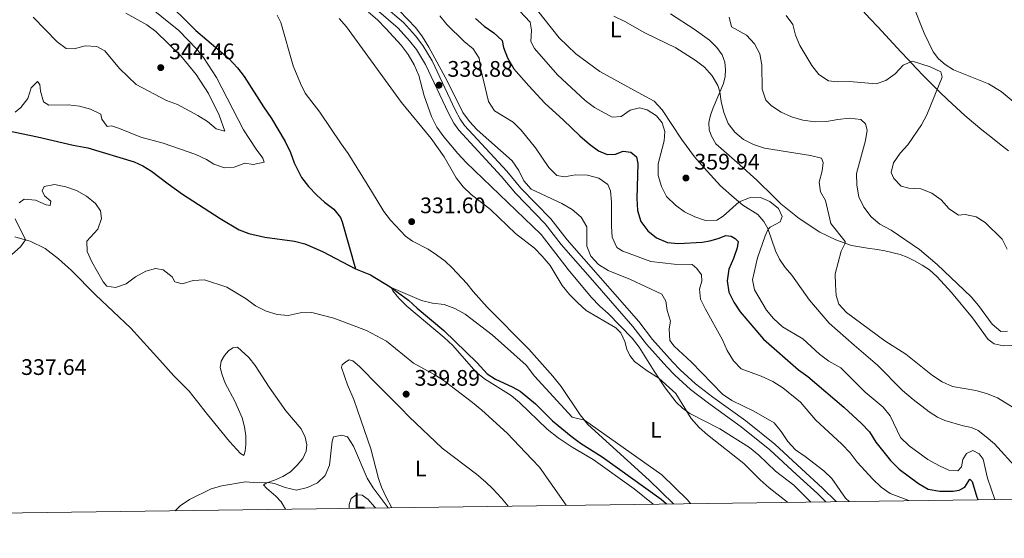
# Model space of a CAD drawing. Units: metres. Extents: x 594380 to 601322, y 692266 to 696988.
# Drawn here: x 595267 to 595705, y 692266 to 692496 of the extents above; entities that cross this region are included whole.
import ezdxf
from ezdxf.enums import TextEntityAlignment as Align

# ---------------------------------------------------------------- set-up
doc = ezdxf.new("R2010")
doc.units = ezdxf.units.M
doc.header["$MEASUREMENT"] = 0
doc.linetypes.add('DGN Style 3', pattern=[120.892044, 86.35146, -34.540584])
for name, color, linetype, lineweight in [('Altimetria', 7, 'Continuous', 0), ('Entidades rusticas', 7, 'Continuous', 0), ('Hidrografía', 7, 'Continuous', 0), ('Límites', 7, 'Continuous', 0), ('Marco', 7, 'Continuous', 0), ('Viales-ffcc', 7, 'Continuous', 0)]:
    doc.layers.add(name, color=color, linetype=linetype, lineweight=lineweight)
doc.styles.add('Style-Arial', font='txt')
doc.styles.add('Style-Arial Narrow', font='txt')

# ---------------------------------------------------------------- blocks, each defined once
blk = doc.blocks.new('5PATER')
at = {"layer": 'Altimetria', "linetype": 'Continuous', "lineweight": 0}
h = blk.add_hatch(color=250, dxfattribs=at)
edge = h.paths.add_edge_path()
edge.add_ellipse((0, 0), major_axis=(-1.1, -1.11), ratio=0.999422, start_angle=0, end_angle=360)

msp = doc.modelspace()

# ---------------------------------------------------------------- linework, layer by layer
at = {"layer": 'Altimetria', "color": 30, "linetype": 'Continuous', "lineweight": 0, "flags": 128}
for points, elevation in [([(595264.572, 692455.287), (595267.132, 692457.388), (595270.168, 692461.36), (595271.743, 692466.136), (595274.533, 692468.918), (595275.636, 692467.604), (595275.887, 692464.684), (595277.233, 692459.871), (595279.5, 692458.446), (595288.208, 692458.578), (595293.253, 692457.923), (595298.108, 692456.677), (595302.747, 692454.461), (595303.152, 692452.234), (595305.617, 692448.96), (595307.503, 692449.252), (595311.116, 692448.076), (595320.624, 692444.098), (595330.522, 692441.425), (595345.109, 692436.392), (595349.814, 692434.281), (595353.075, 692432.131), (595357.808, 692430.499), (595362.097, 692430.86), (595366.872, 692432.539), (595370.605, 692432.02), (595375.467, 692433.047), (595374.868, 692434.822), (595371.895, 692438.842), (595366.34, 692447.384), (595354.198, 692470.797), (595348.451, 692479.595), (595345.419, 692483.573), (595337.414, 692491.693), (595315.517, 692509.419)], 335), ([(595435.65, 692500.542), (595443.064, 692492.868), (595446.063, 692488.867), (595448.856, 692484.273), (595457.028, 692469.187), (595464.022, 692455.19), (595466.892, 692451.096), (595470.444, 692447.476), (595486.015, 692433.579), (595488.935, 692429.363), (595491.139, 692424.717), (595494.475, 692420.986), (595508.091, 692414.591), (595512.702, 692411.93), (595516.64, 692408.495), (595519.273, 692404.225), (595519.297, 692395.613), (595521.082, 692391.2), (595524.378, 692387.442), (595528.795, 692384.758), (595538.695, 692380.778), (595552.569, 692374.209), (595554.429, 692371.143), (595554.967, 692366.945), (595556.544, 692362.196), (595555.865, 692358.856), (595556.218, 692353.654), (595558.203, 692351.177), (595565.844, 692344.026), (595579.607, 692329.726), (595583.791, 692326.984), (595593.672, 692322.229), (595602.686, 692317.04), (595605.823, 692313.146), (595608.801, 692308.614), (595612.167, 692304.914), (595616.519, 692301.97), (595624.744, 692295.637), (595628.361, 692292.183), (595634.458, 692283.493), (595636.137, 692281.958)], 340), ([(595487.031, 692502.808), (595493.918, 692495.399), (595494.616, 692491.825), (595494.343, 692486.827), (595495.965, 692483.608), (595506.105, 692471.934), (595518.473, 692460.524), (595522.613, 692457.335), (595530.538, 692453.019), (595534.534, 692453.312), (595538.579, 692456.249), (595542.662, 692457.247), (595546.166, 692456.321), (595550.259, 692453.718), (595552.743, 692450.493), (595554.032, 692446.725), (595553.638, 692442.542), (595551.028, 692432.342), (595551.072, 692427.064), (595552.46, 692422.261), (595554.764, 692417.746), (595558.67, 692413.839), (595562.804, 692410.926), (595567.337, 692408.711), (595572.098, 692407.122), (595577.202, 692407.232), (595579.958, 692409.05), (595587.027, 692415.33), (595591.747, 692417.225), (595596.543, 692417.259), (595600.685, 692415.553), (595604.589, 692412.478), (595606.176, 692408.874), (595605.329, 692406.544), (595600.853, 692404.07), (595600.024, 692403.201), (595598.603, 692400.237), (595595.259, 692390.47), (595593.01, 692380.594), (595593.909, 692376.156), (595599.208, 692367.161), (595602.456, 692363.362), (595606.363, 692359.678), (595615.388, 692354.396), (595622.919, 692347.553), (595627.092, 692344.399), (595632.399, 692341.477), (595643.165, 692330.607), (595651.234, 692323.973), (595654.379, 692320.083), (595659.01, 692310.51), (595662.886, 692306.729), (595671.136, 692300.707), (595676.326, 692297.839), (595680.541, 692295.962), (595684.449, 692295.563), (595686.203, 692297.429), (595686.757, 692300.581), (595688.422, 692303.377), (595691.155, 692304.643), (595694.049, 692303.222)], 355), ([(595272.621, 692497.539), (595283.23, 692486.584), (595287.326, 692483.675), (595290.806, 692483.43), (595295.831, 692484.771), (595300.967, 692484.566), (595304.567, 692482.597), (595311.012, 692474.748), (595318.439, 692467.546), (595332.034, 692460.556), (595336.964, 692458.647), (595345.978, 692453.829), (595350.286, 692451.156), (595354.128, 692447.885), (595357.978, 692446.853), (595355.409, 692453.98), (595350.708, 692463.564), (595345.146, 692472.104), (595338.443, 692480.346), (595327.234, 692491.199), (595323.243, 692494.211), (595313.802, 692499.444)], 340), ([(595408.877, 692496.997), (595412.162, 692493.227), (595436.681, 692459.647), (595449.873, 692443.601), (595455.692, 692435.369), (595460.981, 692426), (595464.124, 692422.111), (595467.71, 692418.603), (595476.36, 692411.942), (595487.508, 692401.262), (595495.878, 692394.763), (595499.409, 692391.223), (595502.874, 692387.08), (595508.312, 692378.053), (595511.455, 692374.164), (595515.205, 692370.369), (595518.936, 692366.964), (595532.141, 692359.344), (595534.328, 692357.114), (595536.173, 692353.151), (595537.006, 692349.719), (595538.377, 692346.884), (595540.434, 692344.306), (595546.043, 692340.182), (595551.339, 692336.858), (595558.897, 692329.975), (595565.741, 692318.914), (595569.301, 692314.953), (595573.007, 692311.596), (595589.174, 692298.92), (595596.396, 692291.63)], 335), ([(595453.679, 692498.241), (595456.852, 692494.376), (595464.552, 692486.743), (595468.554, 692483.55), (595471.235, 692479.323), (595471.841, 692475.064), (595475.402, 692460.073), (595478.137, 692455.866), (595486.472, 692450.845), (595489.931, 692447.227), (595496.315, 692439.397), (595502.294, 692430.654), (595505.85, 692427.16), (595509.282, 692426.56), (595514.232, 692427.46), (595519.482, 692427.193), (595524.512, 692425.92), (595528.609, 692423.11), (595529.706, 692420.235), (595530.295, 692415.269), (595530.248, 692404.582), (595530.527, 692399.589), (595532.592, 692395.04), (595535.215, 692393.405), (595547.696, 692388.751), (595558.114, 692387.624), (595566.188, 692387.479), (595568.226, 692385.763), (595570.255, 692382.873), (595570.521, 692380.119), (595569.391, 692376.506), (595569.934, 692372.067), (595572.041, 692367.532), (595579.639, 692353.919), (595581.674, 692349.132), (595584.498, 692344.534), (595588.012, 692340.973), (595596.926, 692337.796), (595602.086, 692335.319), (595606.493, 692332.515), (595614.368, 692326.23), (595621.064, 692318.318), (595632.769, 692307.547), (595636.48, 692303.637), (595639.585, 692299.523), (595646.642, 692291.923), (595650.362, 692288.393), (595654.41, 692285.456), (595662.658, 692282.323)], 345), ([(595531.23, 692498.058), (595536.108, 692495.696), (595545.06, 692490.672), (595558.856, 692483.969), (595567.565, 692478.462), (595571.601, 692475.305), (595575.022, 692471.517), (595577.527, 692467.14), (595578.481, 692464.294), (595579.125, 692459.994), (595580.295, 692455.132), (595582.127, 692450.294), (595585.172, 692446.329), (595589.062, 692443.171), (595593.516, 692440.863), (595598.393, 692439.234), (595618.801, 692435.967), (595623.829, 692434.833), (595624.56, 692432.916), (595624.054, 692429.144), (595622.711, 692424.182), (595623.286, 692419.881), (595625.51, 692415.961), (595627.868, 692405.729), (595634.306, 692397.725), (595634.305, 692397.012), (595632.586, 692393.455), (595629.906, 692383.253), (595629.939, 692378.458), (595630.319, 692373.635), (595631.435, 692369.829), (595634.841, 692366.161), (595651.979, 692353.411), (595661.309, 692347.593), (595673.209, 692338.118), (595677.516, 692335.174), (595682.104, 692333.184), (595692.468, 692331.388), (595697.329, 692329.974), (595702.165, 692328.111), (595709.124, 692323.775)], 360), ([(595582.629, 692497.632), (595583.722, 692493.308), (595590.359, 692489.517), (595593.995, 692485.696), (595596.325, 692481.271), (595597.201, 692476.189), (595597.292, 692465.478), (595598.915, 692460.578), (595601.485, 692458.184), (595605.824, 692455.344), (595610.37, 692453.264), (595615.44, 692451.804), (595620.926, 692451.009), (595625.926, 692451.094), (595631.116, 692452.091), (595636.212, 692452.578), (595641.26, 692452.1), (595643.407, 692450.145), (595644.055, 692447.261), (595643.361, 692442.622), (595639.362, 692428.063), (595639.49, 692422.805), (595640.379, 692417.543), (595642.564, 692413.048), (595645.951, 692408.691), (595649.772, 692405.464), (595654.807, 692402.809), (595667.449, 692394.109), (595675.331, 692387.501), (595690.432, 692373.04), (595693.723, 692369.173), (595699.766, 692360.883), (595703.637, 692357.707), (595706.56, 692357.855)], 365), ([(595608.094, 692498.303), (595611.05, 692494.268), (595612.214, 692489.627), (595614.054, 692484.978), (595619.478, 692476.129), (595622.561, 692472.079), (595626.934, 692469.309), (595631.085, 692468.811), (595636.259, 692468.888), (595648.08, 692467.899), (595652.5, 692469.339), (595656.644, 692472.395), (595660.151, 692476.231), (595664.322, 692478.011), (595672.244, 692475.455), (595676.915, 692473.209), (595677.517, 692470.91), (595670.631, 692454.097), (595668.242, 692449.703)], 370), ([(595668.242, 692449.703), (595662.153, 692440.77), (595658.782, 692437.04), (595655.803, 692432.767), (595654.86, 692428.468), (595655.987, 692425.766), (595659.233, 692422.42), (595662.74, 692421.391), (595668.025, 692421.125), (595672.897, 692419.193), (595677.136, 692416.213), (595680.704, 692412.322), (595684.822, 692409.484), (595687.731, 692409.678), (595692.633, 692408.714), (595696.708, 692406.144), (595704.319, 692398.75), (595706.48, 692394.237)], 370), ([(595510.074, 692280.226), (595510.06, 692280.241), (595498.172, 692297.204), (595494.747, 692300.857), (595483.771, 692312.318), (595472.474, 692322.635), (595468.366, 692325.962), (595455.679, 692335.67), (595451.469, 692338.367), (595442.078, 692343.595), (595429.929, 692353.269), (595421.133, 692358.04), (595406.59, 692363.628), (595396.738, 692366.108), (595391.6, 692365.964), (595386.249, 692364.771), (595381.265, 692365.225), (595376.369, 692366.673), (595371.693, 692369.126), (595367.491, 692372.243), (595358.921, 692377.444), (595348.987, 692380.619), (595343.931, 692380.413), (595338.91, 692378.9), (595335.717, 692379.812), (595334.453, 692381.982), (595330.546, 692385.113), (595327.02, 692385.637), (595322.713, 692384.453), (595318.199, 692382.024), (595314.048, 692378.916), (595309.237, 692377.27), (595305.367, 692377.751), (595303.833, 692379.741), (595298.736, 692388.66), (595296.684, 692393.253), (595296.454, 692397.93), (595301.372, 692403.228), (595303.099, 692407.922), (595302.564, 692411.352), (595300.343, 692414.563), (595296.397, 692417.831), (595291.956, 692420.363), (595287.193, 692422.024), (595282.171, 692423.094), (595277.477, 692422.244), (595276.669, 692420.293), (595277.623, 692418.115), (595280.512, 692415.68), (595280.188, 692413.674), (595278.456, 692414.04), (595273.648, 692416.114), (595268.649, 692416.572), (595266.415, 692414.92)], 335), ([(595264.577, 692407.742), (595269.236, 692398.448), (595266.908, 692395.389), (595263.143, 692391.981)], 335), ([(595548.711, 692280.757), (595540.357, 692287.57), (595522.128, 692300.633), (595512.633, 692306.159), (595506.395, 692310.233), (595501.619, 692314.133), (595489.22, 692325.978), (595485.53, 692329.108), (595473.673, 692336.583), (595469.799, 692339.745), (595459.485, 692351.392), (595455.648, 692354.967), (595439.095, 692368.878), (595435.461, 692372.435), (595432.85, 692375.776), (595432.113, 692377.207), (595445.521, 692371.387), (595450.445, 692370.25), (595455.737, 692369.673), (595460.412, 692367.905), (595464.977, 692365.381), (595477.089, 692356.175), (595492.166, 692342.609), (595495.963, 692337.687), (595512.64, 692319.447), (595518.233, 692318.098), (595552.601, 692293.819), (595564.053, 692282.678), (595565.481, 692280.987)], 330), ([(595430.698, 692279.135), (595424.002, 692288.002), (595421.357, 692292.327), (595415.357, 692306.621), (595412.672, 692310.809), (595410.042, 692311.545), (595406.437, 692310.674), (595405.754, 692308.762), (595404.534, 692298.074), (595402.621, 692293.462), (595399.283, 692290.302), (595394.74, 692288.134), (595389.855, 692287.028), (595384.903, 692288.136), (595380.107, 692289.987), (595377.348, 692290.455), (595372.349, 692290.306), (595367.222, 692290.697), (595356.642, 692288.976), (595351.84, 692287.58), (595342.212, 692282.904), (595338.134, 692279.988), (595335.891, 692277.832)], 335), ([(595694.049, 692303.222), (595695.757, 692300.843), (595697.665, 692292.292), (595700.91, 692282.848)], 355), ([(595596.396, 692291.63), (595600.414, 692288.051), (595608.564, 692281.689), (595608.717, 692281.581)], 335)]:
    msp.add_lwpolyline(points, dxfattribs=dict(at, elevation=elevation))
at = {"layer": 'Altimetria', "color": 30, "linetype": 'Continuous', "lineweight": 30, "elevation": 350, "flags": 128}
for points in [[(595469.712, 692496.98), (595473.443, 692493.54), (595477.819, 692490.598), (595481.481, 692487.191), (595482.133, 692484.134), (595483.838, 692479.435), (595486.753, 692474.607), (595493.349, 692466.986), (595500.565, 692459.307), (595508.911, 692451.757), (595516.041, 692444.744), (595520.356, 692440.995), (595524.461, 692438.145), (595528.32, 692436.439)], [(595528.32, 692436.439), (595532.008, 692436.622), (595535.36, 692438.005), (595538.822, 692437.458), (595541.421, 692435.34), (595542.001, 692432.419), (595541.473, 692416.812), (595541.863, 692411.472), (595543.347, 692406.639), (595546.336, 692402.39), (595550.309, 692399.357), (595555.139, 692397.334), (595560.113, 692396.816), (595570.595, 692397.424), (595574.034, 692397.946), (595577.669, 692398.99), (595581.089, 692400.409), (595583.476, 692400.15), (595585.258, 692399.118), (595586.669, 692397.665), (595586.21, 692394.929), (595584.588, 692390.133), (595582.55, 692385.397), (595581.696, 692380.168), (595582.46, 692375.113), (595584.674, 692370.63), (595587.479, 692366.36), (595597.883, 692354.189), (595613.557, 692340.589), (595617.63, 692337.567), (595633.725, 692323.985), (595641.54, 692316.687), (595645.174, 692312.935), (595647.999, 692308.303), (595654.507, 692300.128), (595658.338, 692296.316), (595666.956, 692289.939), (595671.245, 692287.382), (595676.494, 692286.543), (595682.347, 692286.611), (595685.167, 692287.016), (595687.692, 692288.347), (595689.79, 692291.911), (595690.813, 692290.829), (595693.032, 692283.907), (595693.558, 692282.747)]]:
    msp.add_lwpolyline(points, dxfattribs=at)
at = {"layer": 'Entidades rusticas', "color": 92, "linetype": 'Continuous', "lineweight": 0}
for points in [[(595711.13, 692296.328, 358.095), (595700.814, 692307.562, 357.232), (595697.122, 692310.795, 357.267), (595693.579, 692313.514, 357.784), (595690.581, 692314.933, 357.922), (595686.907, 692315.683, 358.405), (595678.783, 692318.028, 358.853), (595675.372, 692319.438, 359.026), (595671.663, 692321.843, 359.716), (595664.576, 692327.315, 359.543), (595659.899, 692331.425, 359.578), (595648.685, 692342.674, 359.44), (595638.318, 692351.492, 359.578), (595627.134, 692361.362, 359.267), (595618.427, 692371.596, 359.095), (595610.53, 692382.675, 357.853), (595607.556, 692386.199, 357.439), (595605.063, 692389.803, 356.887), (595603.222, 692393.594, 356.197), (595599.903, 692403.563, 354.955), (595598.146, 692406.666, 354.645), (595595.354, 692409.746, 354.645), (595588.743, 692413.951, 354.714), (595584.811, 692417.111, 355.369), (595578.794, 692422.571, 356.853), (595572.892, 692429.07, 357.819), (595567.235, 692435.47, 357.784), (595561.338, 692443.348, 357.301), (595552.744, 692456.345, 356.439), (595549.246, 692460.203, 356.473), (595543.731, 692463.156, 356.646), (595524.982, 692473.45, 358.888), (595514.291, 692481.226, 359.026), (595506.891, 692488.451, 358.681), (595493.911, 692504.839, 357.577)], [(595716.125, 692454.278, 371.91), (595703.759, 692464.571, 371.186), (595698.235, 692467.972, 371.048), (595682.61, 692474.159, 370.427), (595678.799, 692476.492, 370.358), (595675.915, 692479.053, 370.324), (595673.57, 692482.212, 370.565), (595669.562, 692490.51, 370.91), (595664.349, 692503.51, 372.428)], [(595381.223, 692498.543, 333.114), (595382.95, 692495.268, 332.597), (595388.471, 692475.926, 331.804), (595391.641, 692468.058, 331.424), (595393.802, 692463.826, 331.321), (595400.335, 692455.236, 330.976), (595409.847, 692441.259, 330.631), (595412.907, 692436.943, 330.769), (595423.342, 692420.121, 331.148), (595428.85, 692411.027, 330.907), (595431.726, 692407.258, 330.872), (595438.399, 692400.156, 330.872), (595441.588, 692397.878, 330.907), (595448.497, 692394.265, 331.01), (595452.243, 692391.757, 330.976), (595456.063, 692388.975, 330.976), (595459.198, 692386.006, 331.01), (595465.835, 692379.006, 331.079), (595468.602, 692375.442, 331.114), (595474.788, 692368.536, 331.114), (595493.339, 692349.818, 331.045), (595504.017, 692337.764, 330.803), (595507.808, 692333.118, 330.665), (595516.291, 692320.499, 330.217), (595519.693, 692316.293, 329.837), (595547.069, 692291.45, 329.699), (595557.866, 692280.883, 329.598)], [(595618.957, 692281.722, 336.174), (595615.209, 692285.559, 336.336), (595611.44, 692289.17, 336.508), (595603.23, 692295.515, 336.405), (595595.867, 692302.604, 336.439), (595591.758, 692305.966, 336.301), (595578.503, 692314.238, 335.749), (595565.174, 692321.199, 335.093), (595561.846, 692323.543, 334.714), (595558.959, 692326.207, 334.541), (595554.198, 692332.626, 334.679), (595549.281, 692339.904, 335.231), (595542.563, 692350.664, 335.266), (595539.406, 692354.702, 335.231), (595528.717, 692365.618, 335.507), (595524.989, 692368.954, 335.887), (595521.143, 692372.908, 335.852), (595510.871, 692385.317, 335.714), (595498.911, 692400.829, 336.301), (595465.549, 692432.892, 336.301), (595461.772, 692436.849, 336.335), (595455.539, 692444.34, 336.128), (595452.412, 692448.552, 336.197), (595450.099, 692453.436, 336.438), (595446.8, 692462.509, 336.542), (595444.43, 692471.636, 336.783), (595442.361, 692476.423, 336.887), (595439.606, 692481.022, 336.99), (595436.586, 692485.063, 336.956), (595429.765, 692492.611, 337.059), (595425.923, 692496.428, 337.094), (595421.987, 692499.759, 337.094)], [(595556.521, 692499.072, 361.579), (595567.052, 692492.328, 361.717), (595573.886, 692487.368, 361.855), (595577.198, 692484.161, 361.958), (595579.58, 692480.9, 361.993), (595580.688, 692477.508, 361.855), (595580.999, 692474.236, 361.717), (595580.79, 692471.126, 361.027), (595580.095, 692468.11, 360.509), (595575.498, 692457.246, 359.06), (595574.325, 692453.978, 358.784), (595573.636, 692450.719, 358.646), (595573.741, 692447.444, 358.336), (595574.699, 692444.601, 358.302), (595576.739, 692441.194, 358.06), (595587.323, 692431.898, 355.921), (595594.993, 692424.989, 355.128), (595602.536, 692417.594, 355.093), (595605.639, 692414.486, 355.438), (595613.887, 692407.934, 355.99), (595623.056, 692401.92, 357.888), (595630.099, 692398.517, 359.509), (595637.192, 692395.978, 360.337), (595644.328, 692394.682, 361.096), (595648.548, 692394.185, 361.924), (595652.047, 692393.536, 362.062), (595658.775, 692391.92, 363.269), (595661.941, 692390.677, 363.786), (595665.254, 692389.057, 363.821), (595668.675, 692387.198, 363.89), (595671.826, 692385.058, 364.131), (595675.343, 692381.959, 364.131), (595681.668, 692375.021, 364.166), (595691.053, 692363.767, 364.062), (595698.057, 692354.118, 363.717), (595700.688, 692352.104, 363.855)], [(595264.42, 692399.733, 334.816), (595268.026, 692398.798, 334.885), (595271.289, 692397.853, 335.195), (595277.954, 692394.59, 335.574), (595283.897, 692390.033, 335.711), (595289.72, 692384.819, 335.746), (595300.343, 692373.984, 335.746), (595316.101, 692359.19, 336.331), (595329.021, 692344.939, 337.054), (595335.305, 692337.947, 337.123), (595342.069, 692331.037, 337.157), (595350.203, 692320.679, 337.184), (595359.985, 692308.605, 336.322), (595364.998, 692303.296, 335.943), (595366.396, 692302.463, 335.839), (595367.046, 692304.34, 335.874), (595367.396, 692307.35, 335.908), (595367.348, 692311.179, 335.908), (595366.779, 692315.203, 336.219), (595365.692, 692319.217, 336.529), (595362.393, 692326.668, 336.874), (595358.184, 692334.686, 337.116), (595356.759, 692338.417, 337.392), (595355.93, 692341.677, 337.53), (595356.353, 692344.446, 337.668), (595357.819, 692346.893, 337.668), (595359.602, 692349.036, 337.668), (595361.54, 692350.354, 337.668), (595363.605, 692350.605, 337.668), (595368.637, 692346.021, 337.357), (595371.473, 692342.527, 337.254), (595377.788, 692332.829, 337.116), (595385.19, 692322.291, 336.702), (595392.02, 692314.329, 336.495), (595393.792, 692310.537, 336.495), (595394.519, 692307.206, 336.253), (595394.2, 692304.37, 335.77), (595392.682, 692301.163, 335.632), (595390.193, 692298.142, 335.46), (595387.185, 692295.214, 335.425), (595383.813, 692293.141, 335.425), (595380.123, 692291.474, 335.356), (595376.631, 692290.192, 334.908), (595375.201, 692289.299, 334.666), (595376.578, 692287.845, 334.529), (595380.69, 692284.344, 333.528), (595383.021, 692281.806, 333.114), (595385.074, 692278.508, 332.979)], [(595700.688, 692352.104, 363.855), (595704.742, 692351.293, 363.959), (595708.465, 692351.442, 363.993), (595712.164, 692351.142, 364.131), (595716.081, 692350.26, 364.166), (595719.393, 692348.675, 364.166), (595721.994, 692346.453, 364.097), (595723.549, 692343.139, 363.924), (595724.331, 692335.6, 363.165), (595725.094, 692332.235, 362.889), (595727.741, 692327.841, 362.614), (595731.613, 692324.266, 362.579), (595739.445, 692317.844, 362.407), (595746.843, 692310.756, 361.958), (595750.106, 692306.617, 361.82), (595760.637, 692295.008, 361.51), (595764.47, 692291.639, 360.992), (595772.812, 692285.538, 360.13), (595774.629, 692283.861, 359.966)], [(595484.181, 692279.87, 335.054), (595481.149, 692283.495, 335.218), (595477.336, 692287.519, 335.322), (595474.058, 692290.727, 335.943), (595470.123, 692294.058, 336.598), (595454.761, 692305.668, 337.116), (595440.038, 692319.671, 337.944), (595436.438, 692323.458, 338.047), (595426.39, 692333.456, 339.496), (595418.027, 692342.11, 339.427), (595415.04, 692344.634, 339.427), (595413.41, 692345.048, 339.461), (595411.809, 692344.082, 339.737), (595410.317, 692342.842, 339.703), (595409.93, 692341.592, 339.668), (595412.648, 692333.921, 339.289), (595415.445, 692327.356, 338.668), (595417.133, 692322.631, 338.496), (595422.954, 692305.435, 336.46), (595426.413, 692292.121, 335.77), (595427.806, 692288.287, 335.218), (595429.798, 692283.913, 335.046), (595432.383, 692279.158, 335.046)], [(595425.118, 692279.058, 332.517), (595424.715, 692279.594, 332.562), (595421.884, 692282.881, 332.804), (595419.22, 692284.825, 332.942), (595416.492, 692284.939, 333.011), (595414.286, 692283.235, 333.011), (595413.411, 692280.56, 333.011), (595413.408, 692278.897, 332.99)]]:
    msp.add_polyline3d(points, dxfattribs=at)
at = {"layer": 'Hidrografía', "color": 142, "linetype": 'DGN Style 3', "lineweight": 25}
for points in [[(595323.478, 692513.153, 331.117), (595345.099, 692491.666, 330.91), (595359.754, 692479.178, 330.841), (595363.674, 692474.984, 330.841), (595366.551, 692471.146, 330.841), (595375.225, 692457.634, 330.841), (595378.819, 692452.536, 330.978), (595384.802, 692442.244, 330.978), (595387.185, 692437.292, 330.944), (595388.87, 692432.739, 330.91), (595392.183, 692426.253, 330.944), (595395.272, 692422.179, 330.806), (595398.909, 692418.29, 330.772), (595402.427, 692415.156, 330.703), (595406.528, 692412.173, 330.703), (595409.542, 692408.373, 330.703), (595410.307, 692406.491, 330.668), (595416.172, 692385.605, 330.565)], [(595253.905, 692448.552, 332.958), (595274.508, 692444.323, 332.682), (595290.413, 692440.656, 332.51), (595296.989, 692439.422, 332.235), (595317.576, 692433.23, 331.925), (595321.482, 692431.407, 331.925), (595325.267, 692428.961, 331.925), (595332.685, 692423.343, 331.822), (595339.143, 692418.833, 331.477), (595355.835, 692407.907, 331.304), (595364.429, 692402.951, 331.304), (595368.605, 692401.28, 331.097), (595375.784, 692399.571, 330.959), (595389.07, 692397.889, 330.821), (595393.617, 692396.606, 330.787), (595401.485, 692393.325, 330.718), (595416.172, 692385.605, 330.565)], [(595416.172, 692385.605, 330.565), (595422.822, 692382.814, 330.082), (595431.594, 692377.585, 330.013), (595439.866, 692371.552, 329.806), (595443.669, 692368.009, 329.771), (595455.508, 692358.12, 329.633), (595470.31, 692343.634, 329.599), (595474.763, 692338.727, 329.53), (595478.54, 692336.358, 329.495), (595486.03, 692333.034, 329.461), (595489.488, 692331.037, 329.461), (595496.406, 692325.423, 329.392), (595503.917, 692317.855, 329.323), (595512.241, 692311.03, 329.323), (595516.414, 692307.876, 329.323), (595526.066, 692301.871, 329.185), (595552.314, 692283.008, 329.15), (595554.68, 692280.839, 329.166)]]:
    msp.add_polyline3d(points, dxfattribs=at)
at = {"layer": 'Límites', "color": 250, "linetype": 'Continuous', "lineweight": 0}
msp.add_polyline3d([(595633.054, 692509.74, 374.927), (595636.583, 692506.189, 375.341), (595640.087, 692502.616, 375.672), (595642.073, 692500.553, 375.762), (595645.511, 692496.921, 375.101), (595648.925, 692493.262, 374.089), (595652.323, 692489.588, 373.076), (595655.714, 692485.908, 372.064), (595659.107, 692482.23, 371.051), (595662.512, 692478.564, 370.118), (595665.938, 692474.919, 369.665), (595669.394, 692471.305, 369.343), (595672.889, 692467.731, 369.314), (595676.432, 692464.207, 370.079), (595680.033, 692460.741, 370.319), (595683.701, 692457.343, 370.486), (595683.889, 692457.172, 370.498), (595687.627, 692453.851, 370.725), (595691.421, 692450.597, 370.953), (595695.263, 692447.401, 371.178), (595699.147, 692444.256, 371.312), (595703.068, 692441.153, 371.265), (595707.017, 692438.085, 371.22)], dxfattribs=at)
at = {"layer": 'Marco', "color": 250, "linetype": 'Continuous', "lineweight": 0, "flags": 128}
msp.add_lwpolyline([(594380.39, 696891.91), (597808.59, 696939.06), (601236.77, 696987.88), (601270.25, 694674.68), (601303.72, 692361.52), (597873.25, 692312.7), (594442.78, 692265.56), (594411.6, 694578.72)], close=True, dxfattribs=at)
at = {"layer": 'Viales-ffcc', "color": 250, "linetype": 'Continuous', "lineweight": 0}
msp.add_polyline3d([(595428.852, 692502.615, 338.84), (595437.515, 692495.168, 339.169), (595442.866, 692489.217, 339.334), (595446.17, 692485.032, 339.365), (595450.261, 692478.177, 339.124), (595460.647, 692456.316, 338.676), (595462.864, 692452.137, 338.581), (595464.8, 692449.355, 338.511), (595483.573, 692429.008, 338.182), (595489.903, 692421.473, 338.182), (595503.237, 692407.85, 338.018), (595510.447, 692398.496, 337.853), (595525.356, 692381.48, 337.689), (595542.336, 692362.032, 336.702), (595548.436, 692354.139, 336.858), (595557.368, 692344.176, 337.27), (595560.779, 692340.546, 337.524), (595567.622, 692334.401, 337.689), (595575.364, 692328.377, 337.999), (595590.003, 692317.923, 338.018), (595602.953, 692307.484, 338.018), (595614.912, 692296.49, 338.182), (595624.255, 692287.91, 337.689), (595630.315, 692281.878, 337.739)], dxfattribs=at)
at = {"layer": 'Viales-ffcc', "color": 250, "linetype": 'DGN Style 3', "lineweight": 0}
msp.add_polyline3d([(595426.602, 692500.136, 338.84), (595435.17, 692492.771, 339.169), (595440.306, 692487.059, 339.334), (595443.408, 692483.131, 339.365), (595447.306, 692476.598, 339.124), (595457.656, 692454.814, 338.676), (595460.002, 692450.39, 338.581), (595462.185, 692447.256, 338.511), (595481.061, 692426.796, 338.182), (595487.423, 692419.223, 338.182), (595500.707, 692405.651, 338.018), (595507.861, 692396.371, 337.853), (595522.837, 692379.277, 337.689), (595539.749, 692359.907, 336.702), (595545.863, 692351.996, 336.858), (595554.903, 692341.912, 337.27), (595558.438, 692338.151, 337.524), (595565.474, 692331.832, 337.689), (595573.364, 692325.694, 337.999), (595587.979, 692315.257, 338.018), (595600.768, 692304.946, 338.018), (595612.648, 692294.026, 338.182), (595621.942, 692285.491, 337.689), (595625.636, 692281.814, 337.719)], dxfattribs=at)

# ---------------------------------------------------------------- block references
at = {"layer": 'Altimetria', "color": 250, "linetype": 'Continuous', "lineweight": 0}
for p in [(595329.434, 692475.131, 344.464), (595453.4, 692467.323, 338.885), (595563.374, 692425.98, 359.939), (595441.203, 692406.554, 331.603), (595438.743, 692329.739, 339.894)]:
    msp.add_blockref('5PATER', p, dxfattribs=at)

# ---------------------------------------------------------------- texts
at = {"layer": 'Altimetria', "color": 250, "linetype": 'Continuous', "lineweight": 0, "style": 'Style-Arial'}
for s, p in [('344.46', (595333.184, 692478.881, 344.464)), ('338.88', (595457.15, 692471.073, 338.885)), ('359.94', (595567.124, 692429.73, 359.939)), ('331.60', (595444.953, 692410.304, 331.603)), ('337.64', (595267.211, 692338.299, 337.636)), ('339.89', (595442.493, 692333.489, 339.894))]:
    msp.add_text(s, height=7, dxfattribs=at).set_placement(p)
at = {"layer": 'Entidades rusticas', "color": 92, "linetype": 'Continuous', "lineweight": 0, "style": 'Style-Arial Narrow'}
for p in [(595532.119, 692492.097, 359.777), (595550.015, 692313.889, 332.246), (595445.215, 692296.586, 332.342), (595417.931, 692282.412, 332.342)]:
    msp.add_text('L', height=7, dxfattribs=at).set_placement(p, align=Align.MIDDLE_CENTER)

doc.saveas('drawing.dxf')
